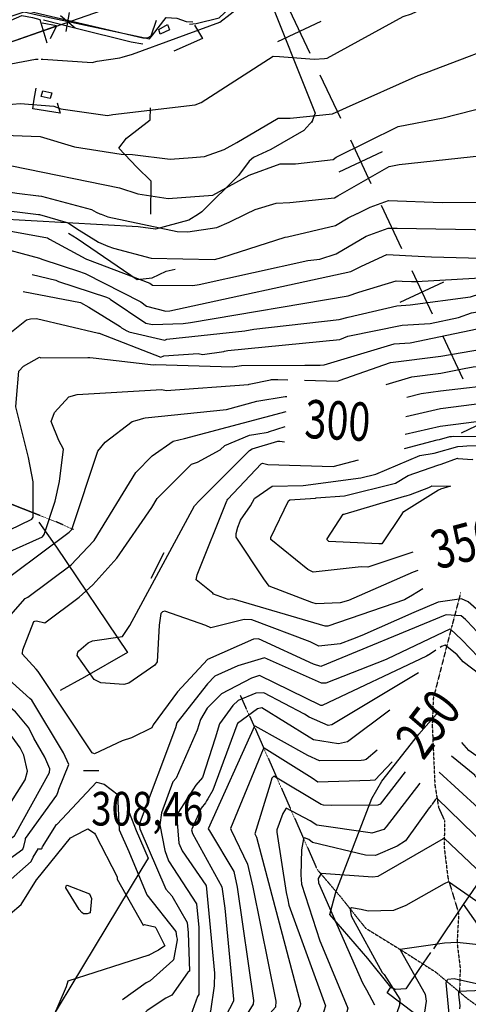
# Model space of a CAD drawing. Extents: x 512709 to 527037, y 4381815 to 4391100.
# Drawn here: x 525630 to 526097, y 4387961 to 4388986 of the extents above; entities that cross this region are included whole.
import ezdxf
from ezdxf.enums import TextEntityAlignment as Align

# ---------------------------------------------------------------- set-up
doc = ezdxf.new("R2010")
doc.units = 0
doc.header["$MEASUREMENT"] = 0
doc.linetypes.add('HIDDEN', pattern=[0.375, 0.25, -0.125])
for name, color, linetype in [('15', 7, 'CONTINUOUS'), ('21', 7, 'CONTINUOUS'), ('34', 7, 'CONTINUOUS'), ('38', 7, 'CONTINUOUS'), ('43', 7, 'CONTINUOUS'), ('47', 7, 'CONTINUOUS'), ('50', 7, 'CONTINUOUS'), ('7', 7, 'CONTINUOUS'), ('8', 6, 'CONTINUOUS'), ('9', 7, 'CONTINUOUS'), ('PATTERN_CLASS', 7, 'CONTINUOUS')]:
    doc.layers.add(name, color=color, linetype=linetype)
doc.styles.get("Standard").update_dxf_attribs({"font": 'txt', "height": 0.2})

# ---------------------------------------------------------------- blocks, each defined once
blk = doc.blocks.new('COTA')
at = {"layer": '7', "color": 7, "linetype": 'Continuous'}
blk.add_line((-1.98, -0.02), (2.02, -0.02), dxfattribs=at)

msp = doc.modelspace()

# ---------------------------------------------------------------- linework, layer by layer
at = {"layer": '15', "color": 5, "linetype": 'HIDDEN'}
for points in [[(525685.87, 4388455.23), (525667.57, 4388463.26), (525611.212663, 4388485.312638), (525582.56, 4388495.27), (525571.76, 4388497.95)], [(526089.09, 4388389.47), (526080.11, 4388355.55), (526060.5, 4388279.24), (526059.45, 4388251.22), (526062.19, 4388189.44), (526066.09, 4388165.62), (526072.28, 4388152.23), (526071.89, 4388124.45), (526075.78, 4388092.45), (526087, 4388055.34)], [(525859.57, 4388282.25), (525874.01, 4388250.28), (525939.67, 4388101.15), (525963.74, 4388073.06), (525989.97, 4388040.24), (526028.5, 4388016.5), (526063.03, 4387994.5), (526096.32, 4387966.52), (526123.39, 4387947.44), (526132.78, 4387933.97), (526130.52, 4387909.51), (526128.45, 4387887.16), (526135.3, 4387858.75), (526131.2, 4387826.96), (526143.62, 4387781.39), (526136.43, 4387751.07), (526124.94, 4387714.8), (526124.962246, 4387703.112396), (526137.87, 4387680.18)], [(526087, 4388055.34), (526085.3, 4388025.11), (526088.56, 4387998.69), (526087.9, 4387975.17)]]:
    msp.add_lwpolyline(points, dxfattribs=at)
at = {"layer": '21', "color": 5, "linetype": 'Continuous'}
msp.add_lwpolyline([(525652.22, 4388905.99), (525654.03, 4388911.81), (525663.21, 4388909.76), (525661.65, 4388903.92)], close=True, dxfattribs=at)
at = {"layer": '34', "color": 7, "linetype": 'Continuous'}
for p, q in [((525910.6, 4388996.59), (525931.87, 4388951.33)), ((525898.61, 4388963.33), (525943.86, 4388984.59)), ((525942.5, 4388928.71), (525963.76, 4388883.45)), ((525974.39, 4388860.82), (525995.65, 4388815.57)), ((525962.4, 4388827.57), (526007.65, 4388848.83)), ((526006.29, 4388792.94), (526027.55, 4388747.69)), ((526038.18, 4388725.06), (526059.44, 4388679.81)), ((526026.18, 4388691.81), (526071.44, 4388713.07)), ((526070.07, 4388657.18), (526091.34, 4388611.93)), ((526089.97, 4388556.04), (526135.23, 4388577.31))]:
    msp.add_line(p, q, dxfattribs=at)
at = {"layer": '38', "color": 7, "linetype": 'Continuous'}
for points in [[(525806.81, 4388981.5), (525813.7, 4388981.98), (525837.56, 4388988.08), (525848.54, 4388998.46), (525869.69, 4389032.93), (525874.33, 4389034.36), (525878.54, 4389032.21), (525885.25, 4389020.11), (525937.41, 4388888.52), (525933.57, 4388878.73)], [(525594.03, 4388978.92), (525608.56, 4388985.54), (525634.39, 4388994.16), (525648.11, 4388990.97), (525764.87, 4388966.08), (525768.02, 4388970), (525782.47, 4388988.19), (525793.46, 4388987.64), (525803.23, 4388984.28), (525810.2, 4388983.65)], [(525935.25, 4388880.93), (525925.75, 4388870.49), (525891.37, 4388850.95), (525873.35, 4388842.49), (525868.67, 4388838.73), (525857.59, 4388823.76), (525819.62, 4388785.95), (525816.01, 4388783.71)], [(525816.01, 4388783.71), (525805.77, 4388777.35), (525771.36, 4388767.89), (525753.06, 4388770.47), (525604.22, 4388778.67), (525597.11, 4388777.36)], [(526134.5, 4387658.16), (526131.61, 4387663.43), (526058.66, 4387767.4), (526058.85, 4387776.8), (526081.2, 4387930.1), (526078.11, 4387940.21), (526073.8, 4387983.75), (526075.72, 4387987.21), (526082.32, 4387987.64), (526111.86, 4387981.03), (526122.14, 4387984.17)]]:
    msp.add_lwpolyline(points, dxfattribs=at)
at = {"layer": '43', "color": 7, "linetype": 'Continuous'}
for p, q in [((525687.46, 4388977.12), (525672.33, 4388990.17)), ((525678.02, 4388973.83), (525681.78, 4388993.45)), ((525573.62, 4388946.7), (525668.06, 4388979.58)), ((525668.08, 4388979.58), (525653.33, 4388982.39)), ((525668.08, 4388979.58), (525661.55, 4388966.08))]:
    msp.add_line(p, q, dxfattribs=at)
at = {"layer": '47', "color": 1, "linetype": 'Continuous'}
msp.add_lwpolyline([(525776.09, 4388970.81), (525774.71, 4388975.97), (525783.88, 4388981.04), (525785.74, 4388975.54)], close=True, dxfattribs=at)
at = {"layer": '50', "color": 1, "linetype": 'Continuous'}
msp.add_line((525766.79, 4388404.63), (525780.37, 4388431.2), dxfattribs=at)
msp.add_line((525766.79, 4388404.63), (525780.37, 4388431.2), dxfattribs=at)
for points in [[(525772, 4388985.27), (525766.53, 4388968.92), (525762.67, 4388966.69), (525758.1, 4388966.8), (525633.74, 4388995.92), (525619.28, 4389043.65)], [(525564.06, 4388962.08), (525595.95, 4388974.93), (525632.16, 4388990.45), (525642.99, 4388988.35), (525650.73, 4388986.34), (525657.97, 4388961.83)], [(525654.53, 4388985.75), (525688.49, 4388977.18), (525746.03, 4388963), (525758.03, 4388960.8)], [(525811.94, 4388980.3), (525820.08, 4388966.27), (525790.48, 4388953.08)], [(525811.94, 4388980.3), (525820.08, 4388966.27), (525790.48, 4388953.08)], [(525668.9, 4388899.43), (525671.83, 4388888.53), (525643.42, 4388893.09), (525644.87, 4388903.39), (525646.78, 4388914.61)], [(525766.51, 4388783.55), (525766.76, 4388817.82), (525751.76, 4388832.48), (525732.92, 4388852.1), (525741.04, 4388862.54), (525765.77, 4388881.66), (525765.94, 4388894.4)], [(525680.6, 4388763.9), (525689.54, 4388758.26), (525752.14, 4388715.44), (525767.64, 4388717.1), (525782.44, 4388724.32), (525791.71, 4388726.42)], [(525649.62, 4388463.01), (525668.17, 4388436.88), (525742.13, 4388327.35), (525697.31, 4388301.48), (525671.86, 4388287.53)], [(526056.39, 4387773.01), (526030.79, 4387805.44), (526003.58, 4387843.34), (526018.97, 4387860.47), (526029.99, 4387871.49), (526032.01, 4387890), (526039.48, 4387909.33), (526051.38, 4387916.13), (526059.83, 4387918.98), (526061.24, 4387923.89), (526068.04, 4387931.32), (526041.1, 4387951.25), (526012.43, 4387972.83), (526016.35, 4387978.86), (525992.24, 4388008.43), (525952.95, 4388054.41), (525959.12, 4388077.77), (525996.39, 4388175.28), (526006.8, 4388193.36), (526045.57, 4388242.03), (526066.49, 4388265.68)], [(526176.87, 4388188.73), (526153.19, 4388153.58), (526091.78, 4388064.74), (526060.69, 4388018.77)], [(525743.87, 4388160.51), (525751.2, 4388141.79), (525763.6, 4388113.04), (525757.09, 4388102.13), (525596.54, 4387837.16), (525594.59, 4387830.19), (525596.62, 4387825.29)], [(526218.05, 4387933.18), (526181.37, 4387970.09), (526107.04, 4388043.94), (526091.96, 4388065.23)], [(526057.57, 4388014.8), (526046.16, 4387998.2), (526031.95, 4387976.96), (526021.59, 4387976.27), (526016.02, 4387978.35)]]:
    msp.add_lwpolyline(points, dxfattribs=at)
at = {"layer": '8', "linetype": 'Continuous'}
for points in [[(525865.78, 4388783.87), (525875.08, 4388788.37), (525896.76, 4388795.09), (525911.13, 4388795.52), (525957.55, 4388800.67), (525961.08, 4388802.79), (526014.45, 4388833.24), (526025.07, 4388835.18), (526163.22, 4388850.34), (526187.7, 4388860.15), (526190.89, 4388861.01), (526191.07, 4388861)], [(525496.5, 4388782.7), (525497.29, 4388783.09), (525534.83, 4388802.26), (525561, 4388805.91), (525604.67, 4388809.02), (525626.64, 4388805.36), (525649.47, 4388802.57), (525649.57, 4388802.58)], [(525649.57, 4388802.58), (525652.46, 4388802.11), (525704.41, 4388788.45), (525709.59, 4388785.49), (525713.3, 4388783.83), (525714.45, 4388783.39)], [(525714.47, 4388783.39), (525721.53, 4388780.77), (525793.73, 4388765.6), (525804.74, 4388765.31), (525835.09, 4388769.53), (525847.79, 4388775.16), (525865.78, 4388783.87)], [(525633.23, 4388702.91), (525693.02, 4388691.6), (525701.64, 4388686.62), (525734.43, 4388666.58), (525735.84, 4388665.23), (525741.34, 4388662.05), (525742.94, 4388661.36)], [(525742.94, 4388661.36), (525743.37, 4388661.17), (525780.92, 4388652.34), (525783.06, 4388653.42), (525864.19, 4388662.08), (525873.57, 4388663.93), (525962.64, 4388673.88), (525971.9, 4388676.44), (526022.48, 4388688.25), (526036.47, 4388689.17), (526099.29, 4388697.51), (526109.18, 4388700.44), (526123.2, 4388704.09)], [(526033.16, 4388592.89), (526047.84, 4388596.87), (526068.1, 4388599.5), (526134.39, 4388607.35), (526143.8, 4388604.63), (526198.27, 4388586.24), (526213.69, 4388574.7), (526251.95, 4388553.68), (526254.51, 4388554.19), (526307.77, 4388578.95), (526311.41, 4388583.59), (526410.03, 4388673.38), (526412.28, 4388675.22)], [(525706.53, 4388443), (525707.35, 4388443.93), (525750.8, 4388514.67), (525767.86, 4388531.86), (525789.61, 4388547.37), (525801.54, 4388549.87), (525907.23, 4388578.02)], [(525938.73, 4388488.17), (525967.96, 4388490.44), (526021.13, 4388503.54), (526034.41, 4388511.61), (526065.36, 4388522.28), (526068.9, 4388523.39), (526085.91, 4388529.42), (526086.18, 4388529.21), (526101.31, 4388528.13), (526101.91, 4388528.55)], [(526039.32, 4388431.72), (525992.29, 4388416.13), (525985.29, 4388416.44), (525935.3, 4388410.9), (525929.89, 4388413.51), (525891.19, 4388444.87), (525891.5, 4388446.79), (525909.81, 4388485.03), (525911.21, 4388485.98), (525937.71, 4388487.9), (525938.73, 4388488.17)], [(526394.11, 4388452.24), (526385.23, 4388448.57), (526363.71, 4388435.01), (526363.31, 4388433.23), (526349.54, 4388387.02), (526344.77, 4388384.3), (526321.4, 4388359.08), (526319.42, 4388356.53), (526273.03, 4388305.2), (526263.28, 4388299.92), (526199.14, 4388275.01), (526187.94, 4388272.99), (526172.18, 4388277.74), (526153.96, 4388289.52), (526107.72, 4388322.25), (526090.36, 4388340.42), (526078.1, 4388351.94), (526077.73, 4388351.64), (526012.87, 4388320.45), (526011.46, 4388319.93)], [(525669.8, 4388182.55), (525670.4, 4388185.04), (525680.89, 4388210.42), (525675.41, 4388222.6), (525642.52, 4388277.46), (525640.43, 4388279.25), (525600.26, 4388315.17), (525599.66, 4388318.17), (525604.75, 4388348.41), (525605.23, 4388349.24), (525635.33, 4388383.57), (525638.31, 4388384.85), (525683.4, 4388418.59), (525706.53, 4388443)], [(526011.78, 4388320.07), (526011.46, 4388319.93), (525948.79, 4388295.1), (525944.22, 4388295.3), (525884.74, 4388321.73), (525856.91, 4388313.41), (525833.11, 4388302.59), (525825.22, 4388294.66), (525793.58, 4388253.79), (525792.18, 4388248.84), (525754.23, 4388148.16), (525754.8, 4388143.55), (525782.14, 4388080.75), (525788.24, 4388073.86), (525804.07, 4388045.92), (525805.14, 4388035.39), (525806.59, 4387995.39), (525806.51, 4387995.35), (525804.95, 4387994.35), (525804.76, 4387993.97)], [(526179.98, 4388170.62), (526179.32, 4388170.55), (526144, 4388182.44), (526139.54, 4388187.98), (526113.18, 4388214.13), (526097.49, 4388225.18), (526090.45, 4388233.48)], [(526017.7, 4388213.4), (525999.78, 4388194.09), (525994.71, 4388194), (525940.18, 4388192.14), (525934.23, 4388196.22), (525884.57, 4388227.57), (525883.3, 4388226.68), (525849.44, 4388143.77), (525849.9, 4388142.08), (525867.09, 4388106.88), (525872.44, 4388082.78), (525896.69, 4387964.2), (525896.12, 4387958.04), (525882.21, 4387942.28), (525880.84, 4387940.72)], [(525546.93, 4388022.4), (525547.95, 4388022.9), (525572.3, 4388029.13), (525572.77, 4388030.22), (525577.73, 4388057.7), (525582.91, 4388065.45), (525600.51, 4388099.24), (525601.17, 4388099.61), (525632.9, 4388122.28), (525634.17, 4388125.07), (525635.84, 4388132.52), (525635.97, 4388133.7), (525668.32, 4388178.61), (525669.8, 4388182.55)], [(526230.49, 4388076.47), (526222.72, 4388070.78), (526179.26, 4388048.24), (526169.51, 4388049.35), (526112.32, 4388063.77), (526106.08, 4388067.96), (526076.24, 4388088.36), (526071.86, 4388086.38), (526032.04, 4388063.79), (526019.11, 4388058.72), (525992.74, 4388057.76), (525985.54, 4388059.64), (525975.23, 4388061.24), (525974.47, 4388060.54), (525974.03, 4388059.53), (525975.16, 4388053.17), (526007.14, 4387994.15), (526009.55, 4387991.84), (526025.87, 4387966.37), (526025.2, 4387959.88), (526004.37, 4387900.2), (526003.87, 4387899.51)], [(525804.76, 4387993.97), (525804.57, 4387993.51), (525788.22, 4387970.55), (525781.82, 4387967.13), (525762.59, 4387954.32), (525757.06, 4387948.13)]]:
    msp.add_lwpolyline(points, dxfattribs=at)
at = {"layer": '9', "color": 30, "linetype": 'Continuous'}
for points in [[(525736.6, 4388946.91), (525747.23, 4388950.08), (525838.21, 4388983.35), (525870.54, 4389008.73), (525891.9, 4389022.46), (525900.49, 4389024.02), (525956.48, 4389024.96), (525958.7, 4389027.03), (526078.13, 4389091.29), (526081.3, 4389092.3), (526195.36, 4389165.84), (526196.73, 4389168.11), (526243.3, 4389263.76), (526244.35, 4389266.55), (526255.13, 4389289.89), (526256.09, 4389291.57)], [(525947.24, 4388945.59), (525949.95, 4388946.1), (526029.03, 4388989.31), (526037.7, 4388992.25), (526107.25, 4389025.2), (526115.53, 4389026.64), (526211.87, 4389050.35), (526221.66, 4389050.46), (526256.22, 4389056.15), (526264.62, 4389060.27), (526335.53, 4389098.63), (526358.05, 4389114.32), (526420.19, 4389160.79), (526425.54, 4389170.22), (526446.97, 4389207.84), (526453.83, 4389211.47), (526486, 4389227.81), (526488.67, 4389226.34), (526495.16, 4389227.77), (526497.78, 4389229.48)], [(525809.91, 4388842.65), (525822.17, 4388843.6), (525842.62, 4388850.95), (525856, 4388858.2), (525899.11, 4388883.59), (525911.59, 4388883.42), (525955.5, 4388887.93), (525970.07, 4388894.48), (526044.77, 4388927.8), (526053.62, 4388930.94), (526150.18, 4388967.95), (526162.95, 4388968.11), (526230.47, 4388978.13), (526233.03, 4388978.86), (526251.66, 4388984.21), (526286.2, 4388982.48), (526316.74, 4388985.78), (526324.32, 4388991.26), (526385.74, 4389031.81), (526397.98, 4389033.75), (526431.92, 4389039.24), (526432.29, 4389039.35)], [(525356.23, 4388782.26), (525367.46, 4388789.66), (525441.19, 4388841.15), (525470.44, 4388855.99), (525540.59, 4388888.38), (525555.39, 4388890.66), (525622.15, 4388898.15), (525630.37, 4388898.59), (525665.46, 4388895.89), (525672.77, 4388893.27), (525721.35, 4388886.35), (525726.67, 4388887.27), (525812.48, 4388897.24), (525818.63, 4388899.82), (525893.76, 4388948.15), (525900.35, 4388947.77), (525936.35, 4388944.87), (525947.24, 4388945.59)], [(525555.93, 4388927.91), (525646.22, 4388945.03), (525648.98, 4388945)], [(525652.02, 4388944.91), (525654.03, 4388944.83), (525705.31, 4388941.28), (525710.39, 4388942.83), (525734.01, 4388946.26), (525736.6, 4388946.91)], [(525449.1, 4388782.55), (525454.25, 4388787.01), (525482.49, 4388806.78), (525511.1, 4388819.02), (525562.9, 4388833.37), (525579.39, 4388836.66), (525619.13, 4388834.29), (525621.74, 4388834), (525733.7, 4388811.03), (525752.99, 4388804.71), (525784.55, 4388799.99), (525798.2, 4388800.86), (525830.85, 4388803.4), (525868.86, 4388824.2), (525900.96, 4388835.8), (525917.01, 4388835.82), (525956.34, 4388840.53), (525959.39, 4388842.72), (526023.83, 4388874.73), (526070.79, 4388883.94), (526134.84, 4388900.31), (526140.76, 4388901.82)], [(525410.65, 4388782.43), (525413.67, 4388784.92), (525470.18, 4388828.68), (525508.8, 4388845.07), (525540.51, 4388856.23), (525588.12, 4388865.71), (525592.96, 4388866.22), (525623.05, 4388865.38), (525651.27, 4388864.37), (525686.73, 4388853.55), (525735.47, 4388846.17), (525747.17, 4388845.72), (525786.63, 4388840.97), (525809.91, 4388842.65)], [(525981.46, 4388784.23), (525994.76, 4388790.67), (526013.82, 4388797.76), (526069.91, 4388795.68), (526197.88, 4388795.88), (526201.87, 4388795.29), (526258.77, 4388799.69), (526260.34, 4388801.9), (526342.92, 4388858.51), (526359.63, 4388867.05), (526367.32, 4388870.75)], [(525546.07, 4388782.86), (525546.98, 4388783.17), (525608.86, 4388788.18), (525627.07, 4388785.99), (525649.44, 4388783.21), (525649.52, 4388783.18)], [(525649.61, 4388783.18), (525650.55, 4388783.07), (525680.34, 4388774.56), (525689.09, 4388768.53), (525711.84, 4388754.32), (525721.49, 4388750.32)], [(525721.49, 4388750.32), (525727.5, 4388748.3), (525766.71, 4388737.76), (525766.86, 4388737.58), (525832.8, 4388736.2), (525840.16, 4388738.33), (525906.38, 4388759.71), (525908.87, 4388759.98), (525958.57, 4388771.68), (525972, 4388779.67), (525981.44, 4388784.23)], [(526040.48, 4388713.49), (526043.06, 4388713.51), (526182.22, 4388721.5), (526188.69, 4388720.11), (526252.49, 4388698.94), (526257.88, 4388693.35), (526270.15, 4388682.89), (526271.39, 4388682.93), (526337.91, 4388755.02), (526348.5, 4388763.14), (526372.48, 4388779.62), (526383.65, 4388785.5)], [(526044.95, 4388739.78), (526058.86, 4388739.02), (526225.86, 4388734.64), (526241.96, 4388731.57), (526257.54, 4388723.41), (526269.69, 4388710.82), (526271.89, 4388712.05), (526272.99, 4388713.6), (526313.3, 4388765.29), (526316.67, 4388767.73), (526331.76, 4388777.66), (526344.16, 4388785.38)], [(525942.76, 4388626.25), (525946.88, 4388626.72), (526019.71, 4388648.54), (526036.54, 4388649.45), (526114.66, 4388665.74), (526126.48, 4388668.59), (526173.37, 4388665.17), (526179.82, 4388663.63), (526242.23, 4388619.54), (526245.85, 4388616.3), (526252.98, 4388608.96), (526257.1, 4388607.88), (526299.82, 4388630.83), (526305, 4388635.6), (526393.64, 4388732.65), (526399.94, 4388736.99), (526444.54, 4388756.12), (526467.06, 4388759.9), (526541.84, 4388774.34), (526543.38, 4388774.35), (526546.73, 4388774.2)], [(525487.06, 4388658.62), (525486.26, 4388661.27), (525478.51, 4388691.16), (525481.32, 4388701.11), (525501.13, 4388730.86), (525506.84, 4388736.04), (525543.87, 4388758.43), (525551.05, 4388761.05), (525606.59, 4388770.56), (525611.49, 4388769.75), (525619.98, 4388767.8), (525619.73, 4388767.09), (525618.7, 4388766.67), (525618.33, 4388766.15), (525618.67, 4388766.05), (525658.76, 4388759.06), (525660.81, 4388757.62), (525698.82, 4388737.04), (525699.49, 4388736.72)], [(525699.49, 4388736.72), (525700.44, 4388736.32), (525765.49, 4388711.61), (525768.26, 4388709.55), (525810.26, 4388709.18), (525816.55, 4388710.42), (525929.81, 4388735.14), (525942.34, 4388736.73), (525959.47, 4388742.16), (525990.65, 4388760.7), (526013.44, 4388769.04), (526023.02, 4388769.11), (526204.8, 4388765.8), (526227.52, 4388762.42)], [(525843.23, 4388640.98), (525846.48, 4388641.67), (525963.19, 4388653.18), (525971.56, 4388656.57), (526028.07, 4388668.12), (526057.17, 4388669.69), (526086.71, 4388676.04), (526100.44, 4388680.84), (526144.56, 4388688.27), (526158.03, 4388686.85), (526201.08, 4388676.75), (526203.81, 4388674.92), (526257.56, 4388629.4), (526258.13, 4388628.61), (526269.67, 4388629.71), (526270.83, 4388630.55), (526321.77, 4388678.73), (526350.35, 4388714.18), (526378.77, 4388743.07), (526393.85, 4388751.27), (526405.8, 4388757.77)], [(525591.63, 4388749.4), (525599.12, 4388751.34), (525600.94, 4388750.97), (525650.46, 4388737.87), (525652.87, 4388736.84), (525693.21, 4388723.35), (525694.85, 4388722.92)], [(525694.85, 4388722.92), (525698.1, 4388721.89), (525756.08, 4388692.39), (525761.69, 4388687.73), (525782.04, 4388682.47), (525786.31, 4388683), (525974.67, 4388723.71), (525985.77, 4388729.31), (526012.22, 4388741.62), (526044.95, 4388739.78)], [(526092.74, 4388622.74), (526102.05, 4388624.59), (526140.83, 4388628.84), (526147.99, 4388626.57), (526163.88, 4388620.85), (526163.82, 4388620.62), (526165.25, 4388619.99), (526204.62, 4388601.96), (526229.27, 4388583.51), (526253.08, 4388570.54), (526256.16, 4388571.45), (526312.84, 4388603.76), (526313.24, 4388604.21), (526421.17, 4388706.66), (526429.03, 4388711.06), (526483.7, 4388726.72), (526488.45, 4388728.45)], [(525642.73, 4388720.75), (525667.58, 4388714.84), (525670.22, 4388713.59), (525720.21, 4388697.07), (525723.24, 4388695.63)], [(525723.24, 4388695.63), (525724.17, 4388695.04), (525761.29, 4388670.08), (525767.98, 4388668.82), (525800.02, 4388669.65), (525807.82, 4388670.64), (525972.06, 4388698.49), (525983.12, 4388702.34), (526021.8, 4388714.19), (526028.15, 4388713.83), (526037.87, 4388713.5), (526040.48, 4388713.49)], [(525603.6, 4388647.27), (525636.99, 4388673.44), (525640.91, 4388674.44)], [(525640.91, 4388674.44), (525647.43, 4388674.81), (525711.82, 4388659.58), (525712.39, 4388659.72), (525776.75, 4388634.63), (525779.83, 4388636.16), (525815.77, 4388638.43), (525820.01, 4388637.4), (525842.24, 4388640.69), (525843.23, 4388640.98)], [(525926.41, 4388610.63), (525960.73, 4388609.74), (525962.49, 4388610.39), (526015.91, 4388629.21), (526068.45, 4388635.73), (526145.19, 4388649.03), (526153.79, 4388647.61), (526197.37, 4388630.13), (526210.81, 4388619.8), (526255.74, 4388588.18), (526257.94, 4388589.06), (526308.52, 4388615.71), (526308.73, 4388616.02)], [(525532.1, 4388411.19), (525536.13, 4388414.47), (525642.28, 4388465.85), (525643.65, 4388468.04), (525643.92, 4388504.98), (525638.83, 4388530.26), (525625.7, 4388582.9), (525626.45, 4388591.73), (525628.99, 4388620.15), (525633.91, 4388625.25), (525650.53, 4388634.71), (525651.62, 4388634.1), (525700.68, 4388634.15), (525702.76, 4388634.17)], [(525702.76, 4388634.17), (525706.3, 4388634.08), (525769, 4388626.57), (525770.74, 4388626.98), (525851.01, 4388624.69), (525860.81, 4388625.92), (525926.79, 4388626.35), (525942.76, 4388626.25)], [(526011.65, 4388606.23), (526038.31, 4388614.02), (526068.3, 4388617.91), (526090.94, 4388622.37), (526092.74, 4388622.74)], [(525615.32, 4388430.32), (525616.21, 4388430.89), (525653.7, 4388447.63), (525655.3, 4388450.08), (525666.61, 4388484.85), (525671.08, 4388505.07), (525675.39, 4388538.73), (525670.7, 4388547.84), (525662.5, 4388567.68), (525666.09, 4388577.04), (525680.94, 4388593.52), (525689.76, 4388595.73), (525777.67, 4388600.9), (525782.39, 4388600.11), (525868.07, 4388606.25), (525868.77, 4388606.38), (525891.13, 4388611.08), (525892.18, 4388611.46)], [(525892.18, 4388611.46), (525892.47, 4388611.51), (525896.23, 4388611.34), (525898.49, 4388611.37), (525908.94, 4388611.09)], [(526032.13, 4388572.87), (526067.91, 4388581.09), (526103, 4388585.71), (526132.63, 4388587.99), (526144.78, 4388585.19), (526198.12, 4388565.89), (526205.27, 4388560.86), (526245.19, 4388536.24), (526245.98, 4388536.38), (526306.77, 4388558.65), (526306.78, 4388558.67), (526332.05, 4388585.3), (526333.58, 4388586.31), (526371.17, 4388615.42), (526371.46, 4388615.71)], [(525759.08, 4388571.22), (525760.41, 4388571.6), (525845.15, 4388580.23), (525876.87, 4388588.74), (525906.16, 4388593.6), (525906.3, 4388593.69), (525908.04, 4388593.59)], [(525644.65, 4388238.03), (525639.34, 4388248.89), (525625.38, 4388265.3), (525607.39, 4388279.39), (525588.7, 4388299.11), (525585.44, 4388307.17), (525577.88, 4388339.78), (525580.15, 4388349.94), (525590.35, 4388385.61), (525594.47, 4388387.99), (525681.27, 4388452.54), (525684.19, 4388455.16), (525711.22, 4388536.82), (525718.96, 4388546.25), (525746.96, 4388567.59), (525752.29, 4388569.2), (525759.08, 4388571.22)], [(526031.18, 4388554.58), (526067.72, 4388562.68), (526118.94, 4388569.42), (526132.7, 4388569.27), (526142.63, 4388566.66), (526183.04, 4388557.31), (526183.09, 4388557.17), (526187.84, 4388551.78), (526187.96, 4388551.84), (526191.01, 4388550.04), (526244.7, 4388521.42), (526247.43, 4388523.6), (526298.62, 4388548.56), (526302.45, 4388549.55)], [(525645.5, 4388359.85), (525647.19, 4388360.04), (525655.83, 4388358.14), (525691.6, 4388384.69), (525706.09, 4388397.51), (525731.02, 4388425.5), (525767.41, 4388478.17), (525772.84, 4388487.4), (525808.55, 4388523.29), (525815.09, 4388525.34), (525838.56, 4388538.15), (525843.4, 4388542.85), (525869.2, 4388553.29), (525875.62, 4388554.38), (525888.66, 4388556.73), (525888.78, 4388556.85), (525906.43, 4388562.59)], [(525700.97, 4388337.1), (525705.68, 4388339.19), (525736.9, 4388343.79), (525744.42, 4388355.44), (525811.97, 4388479.75), (525817.01, 4388485.6), (525869.04, 4388537.55), (525871.91, 4388539.2), (525898.55, 4388547.09), (525899.28, 4388547.2)], [(525899.28, 4388547.2), (525900.8, 4388547.33), (525905.6, 4388546.41)], [(526030.42, 4388539.73), (526064.76, 4388548.46), (526066.97, 4388548.93), (526077.67, 4388552.03), (526079.52, 4388552.13)], [(526079.52, 4388552.13), (526081.76, 4388552.27), (526156.68, 4388551.95), (526164.32, 4388550.67), (526169.02, 4388549.16), (526169.16, 4388548.63), (526188.32, 4388526.89), (526188.81, 4388527.14), (526190.99, 4388526.43), (526241.42, 4388504.69), (526242.92, 4388504.95), (526290.78, 4388532.57), (526294.82, 4388533.26), (526299.62, 4388535.05), (526300.99, 4388536.76)], [(525859.48, 4388463.94), (525859.89, 4388464.9), (525870.13, 4388479.88), (525870.11, 4388479.94), (525874.41, 4388487.67), (525874.7, 4388487.72), (525892.66, 4388500.35), (525924.99, 4388501.08), (525985.06, 4388508.97), (526000.63, 4388512.76), (526046.69, 4388532.44), (526061.54, 4388534.62), (526086.19, 4388541.8), (526091.46, 4388542.1)], [(526091.46, 4388542.1), (526095.39, 4388542.39), (526153.53, 4388543.58), (526153.54, 4388543.44), (526158.08, 4388529.03), (526165.87, 4388521.46), (526191.72, 4388502.77), (526193.05, 4388502.2), (526241.1, 4388492.72), (526245.63, 4388493.27), (526252.05, 4388494.1), (526252.21, 4388494.2)], [(525845.91, 4388485.75), (525846.52, 4388486.85), (525881.19, 4388523.66), (525882.55, 4388524.45), (525888.14, 4388522.97), (525888.27, 4388522.98), (525956.12, 4388520.66), (525969.47, 4388524.25), (525982.75, 4388527.62)], [(526028.56, 4388472.32), (526029.79, 4388474.03), (526066.12, 4388496.61), (526068.03, 4388497.31)], [(526032.18, 4388490.29), (526036.71, 4388491.77), (526055.79, 4388498.94), (526058.54, 4388500.43)], [(526058.54, 4388500.43), (526059.01, 4388500.68), (526078.58, 4388500.22), (526075.11, 4388499.15), (526068.2, 4388497.33), (526068.03, 4388497.31)], [(526429.85, 4388499.43), (526428.52, 4388499.28), (526393.03, 4388463.47), (526386.44, 4388460.75), (526364, 4388447.44), (526360, 4388441.78), (526340.33, 4388392.52), (526332.75, 4388388.19), (526305.85, 4388365.96), (526287.68, 4388345.84), (526253.5, 4388312.29), (526248.19, 4388309.87), (526183.47, 4388292.35), (526177.54, 4388294.83), (526125.28, 4388327.03), (526106.26, 4388348.57), (526095.76, 4388359.94), (526094.05, 4388361.61)], [(526032.33, 4388382.99), (526030.59, 4388382.05), (525950.61, 4388354.69), (525947.88, 4388354.6), (525850.93, 4388382.89), (525846.76, 4388382.42), (525831.55, 4388388.05), (525830.88, 4388388.89), (525813.63, 4388402.85), (525814.62, 4388408.04), (525845.44, 4388485), (525845.91, 4388485.75)], [(525967.65, 4388471.3), (525968.93, 4388471.41), (526030.72, 4388489.95), (526032.18, 4388490.29)], [(526028.56, 4388472.32), (526028.31, 4388471.81), (526006.91, 4388440.37), (526003.69, 4388440.34), (525951.59, 4388442.6), (525950, 4388444.52), (525950.18, 4388445.66), (525966.74, 4388471.31), (525967.65, 4388471.3)], [(526044.49, 4388412.61), (526039.7, 4388410.65), (525972.39, 4388381.39), (525963.61, 4388378.86), (525938.55, 4388377.78), (525934.1, 4388379.3), (525889.69, 4388396.25), (525884.11, 4388403.81), (525855.26, 4388447.08), (525855.31, 4388451.03), (525856.99, 4388457.77), (525859.48, 4388463.94)], [(525592.9, 4388129.1), (525594.03, 4388129.84), (525635.42, 4388194.68), (525638.06, 4388203.61), (525633.94, 4388220.42), (525630.18, 4388228.07), (525612.62, 4388252.25), (525597.5, 4388265.57), (525556.97, 4388310.23), (525555.9, 4388311.96), (525543.35, 4388379.97), (525545.59, 4388384.87), (525585.96, 4388416.97), (525586.73, 4388417.23), (525612.15, 4388428.64), (525615.32, 4388430.32)], [(526309.73, 4388386.12), (526309.35, 4388385.91), (526245.9, 4388324.13), (526239.33, 4388323.72), (526182.57, 4388311.79), (526179.01, 4388314.09), (526138.08, 4388339.29), (526125.63, 4388354.43), (526096.83, 4388379.95), (526089.93, 4388382.97), (526065.79, 4388379.7), (526040.36, 4388368.88), (525986.19, 4388344.74), (525976.45, 4388341.02)], [(526049.7, 4388393.32), (526043.41, 4388389.65), (526038.97, 4388386.9), (526032.33, 4388382.99)], [(526359.37, 4388381.8), (526357.41, 4388380.69), (526291.29, 4388297.87), (526287.84, 4388295.47), (526236.48, 4388267.86), (526212.89, 4388259.72), (526176.84, 4388252.92), (526175.8, 4388253.75), (526091.84, 4388317.38), (526085.58, 4388324.77), (526072.82, 4388334.97), (526069.24, 4388333.34), (526067.87, 4388332.46)], [(526094.05, 4388361.61), (526089.61, 4388365.31), (526073.95, 4388366.32), (526073.08, 4388366), (525943.58, 4388312.61), (525935.89, 4388315.01), (525878.58, 4388341.51), (525873.14, 4388340.93), (525825.48, 4388320.05), (525794.1, 4388286.36), (525768.67, 4388251.71), (525767.31, 4388248.88), (525746.15, 4388238.3), (525736.58, 4388235.05), (525707.54, 4388221.75), (525705.37, 4388222.72), (525648.94, 4388307.52), (525646.96, 4388309.7), (525632.5, 4388325.77), (525632.57, 4388326.5)], [(525976.45, 4388341.02), (525963.47, 4388336.17), (525941.33, 4388333.61), (525932.36, 4388338.22), (525871.43, 4388361.23), (525863.67, 4388361.63), (525828.74, 4388352.81), (525823.62, 4388355.41), (525780.98, 4388370.36), (525778.65, 4388369.37), (525776.87, 4388367.67), (525775.03, 4388355.67), (525773.07, 4388317.3), (525770.41, 4388314.02), (525743.44, 4388295.24), (525738.17, 4388293.81), (525714.17, 4388295.55), (525707.42, 4388299.07), (525689.65, 4388324.12), (525690.2, 4388327.43), (525691.51, 4388328.79), (525698.67, 4388335.23), (525700.97, 4388337.1)], [(525632.57, 4388326.5), (525633.1, 4388329.87), (525644.49, 4388359.54), (525645.5, 4388359.85)], [(526055.05, 4388324.32), (526053.34, 4388323.43), (525944.65, 4388271.9), (525943.29, 4388272.09), (525879.64, 4388303.13), (525871.27, 4388300.59), (525839.82, 4388284.21), (525824.95, 4388269.28), (525818.08, 4388257.46), (525814.71, 4388246.3), (525792.78, 4388196.25), (525789.45, 4388192.52), (525777.37, 4388160.36), (525775.81, 4388147.65), (525780.83, 4388121.16), (525784.81, 4388110.25), (525814, 4388065.47), (525816.48, 4388041.02), (525816.23, 4387970.98), (525815.69, 4387970.24)], [(526063.34, 4388329.57), (526055.46, 4388324.53), (526055.05, 4388324.32)], [(526045.25, 4388305.98), (525954.83, 4388251.97), (525951.15, 4388251.11), (525931.14, 4388259.72), (525926.27, 4388262.97), (525884.21, 4388285.11), (525875.71, 4388284.88), (525857.28, 4388277.28), (525851.66, 4388272.09), (525837.95, 4388252.94), (525833.45, 4388237.9), (525820.27, 4388196.93), (525813.3, 4388189.09), (525794.52, 4388159.92), (525793.33, 4388154.52), (525795.6, 4388128.83), (525799.03, 4388120.55), (525823.78, 4388085.03), (525824.06, 4388084.6)], [(526015.46, 4388267.15), (525971.1, 4388234), (525961.89, 4388232.15), (525935.7, 4388236.19), (525931.27, 4388238.94), (525881.99, 4388269.71), (525877.61, 4388268.39), (525856.55, 4388253.35), (525855.83, 4388251.63), (525831.06, 4388183.68), (525825.78, 4388174.72), (525824.43, 4388172.63), (525823.13, 4388170.7)], [(525988.07, 4388215.19), (525985.3, 4388214.68), (525941.9, 4388214.38), (525929.94, 4388219.77), (525874.96, 4388250.63), (525874.17, 4388250.61), (525825.98, 4388143.44), (525827.44, 4388141.37), (525852.82, 4388099.27), (525856.44, 4388082.99), (525873.34, 4387964.98), (525873.05, 4387960.92), (525844.51, 4387915.27), (525844.92, 4387912.16), (525844.08, 4387910.44), (525842.7, 4387909.41), (525838.58, 4387907.38)], [(526357.2, 4388252.99), (526354.36, 4388250.38), (526295.79, 4388198.89), (526265.31, 4388182.88), (526183.04, 4388150.2), (526181.36, 4388150.11), (526147.58, 4388158.18), (526143.01, 4388160.59), (526104.34, 4388198.59), (526104, 4388199.33), (526079.54, 4388219.25)], [(525562.44, 4388047.79), (525563.43, 4388049.27), (525586.04, 4388091.84), (525586.16, 4388093.79), (525594.46, 4388115.95), (525594.89, 4388116.17), (525624.5, 4388136.32), (525624.41, 4388136.48), (525624.61, 4388136.88), (525660.68, 4388202.19), (525661.16, 4388205.92), (525655.81, 4388218.15), (525644.65, 4388238.03)], [(526002.07, 4388225.39), (525990.52, 4388215.74), (525988.07, 4388215.19)], [(526031.24, 4388203.01), (526005.2, 4388169.34), (526002.88, 4388168.36), (525954.91, 4388167.86), (525946.32, 4388168.35)], [(526113.06, 4388159.79), (526107.69, 4388164.94), (526066.63, 4388202.42)], [(525653.28, 4388124.14), (525653.45, 4388124.81), (525668.2, 4388148.07), (525668.64, 4388148.38), (525709.6, 4388192.35), (525717.73, 4388190.15), (525732.49, 4388178.97), (525732.05, 4388172.01), (525733.38, 4388142.5), (525743.49, 4388120.04), (525762.07, 4388074.76), (525762.32, 4388074.91), (525792.27, 4388036.8), (525793.26, 4388031.44), (525793.65, 4388028.84)], [(525946.32, 4388168.35), (525943.94, 4388168.95), (525894.6, 4388198.27), (525892.4, 4388196.48), (525890.49, 4388190), (525874.6, 4388138.53), (525876.29, 4388134.99), (525922.29, 4387961.57), (525921.89, 4387959.25), (525908.58, 4387930.55), (525900.07, 4387923.26), (525877.46, 4387903.56), (525877.37, 4387903.37), (525877.3, 4387903.33), (525784.35, 4387783.73), (525777.37, 4387776.29), (525760.43, 4387762.19), (525758.88, 4387761.27)], [(526046.55, 4388191.27), (526011.46, 4388145.76), (526009.2, 4388143.03), (525996.56, 4388139.23), (525994.81, 4388139.41), (525939.22, 4388147.31), (525932.43, 4388151.97), (525907.23, 4388165.27), (525903.81, 4388159.69), (525897.66, 4388142.39), (525897.53, 4388140.23), (525907.18, 4388077.42), (525908.91, 4388069.79)], [(526339.01, 4388183.2), (526331.57, 4388176.09), (526239.98, 4388130.28), (526230.35, 4388125.77), (526176.42, 4388104.02), (526166.02, 4388105.65), (526123.49, 4388119.83), (526116.17, 4388124.73), (526064.13, 4388175.43), (526062.47, 4388173.92), (526059.35, 4388169.1), (526058.87, 4388168.5)], [(525823.13, 4388170.7), (525818.77, 4388165.08), (525808.88, 4388142.61), (525809.63, 4388138.86), (525840.44, 4388083.19), (525843.53, 4388060.89), (525852.61, 4387966.13), (525852.43, 4387964.1), (525827.97, 4387917.07), (525828.23, 4387916.57), (525813.45, 4387901.23), (525813.42, 4387900.86)], [(526058.66, 4388168.26), (526056.19, 4388165.47), (526031.65, 4388131.08), (526022.97, 4388125.61), (526000.41, 4388115.86), (525989.88, 4388116.25), (525934.61, 4388129.24), (525931, 4388132.56), (525926.41, 4388134.06), (525925.5, 4388133.17), (525923.38, 4388121.75), (525922.71, 4388095.62)], [(526538.2, 4388121.84), (526535.49, 4388122.28), (526489.94, 4388154.1), (526485.63, 4388154.25), (526402.13, 4388103.66), (526391.41, 4388095.17), (526348.83, 4388061.97), (526327.51, 4388050.55), (526174.73, 4387977.05), (526171.01, 4387977.62), (526086.81, 4387974.21), (526086.65, 4387971.55), (526088.14, 4387959.15), (526087.93, 4387956.07)], [(525537.62, 4387981.94), (525539.35, 4387981.59), (525571.95, 4387983.29), (525577.44, 4387987.36), (525608.65, 4388012.43), (525609.84, 4388018.31), (525619.8, 4388054.93), (525631.19, 4388064.83), (525647.34, 4388090.37), (525647.54, 4388090.9), (525682.83, 4388134.15), (525688.73, 4388137.36), (525698.79, 4388142.63), (525699.88, 4388143.21)], [(525699.88, 4388143.21), (525700.77, 4388143.7), (525707.64, 4388139.04), (525708.76, 4388137.2), (525731.29, 4388093.49), (525731.33, 4388091.32), (525758.52, 4388043.31), (525759.63, 4388043.96), (525770.69, 4388041.54), (525771.4, 4388040.42), (525781.05, 4388021.78), (525781.04, 4388021.76), (525774.35, 4388017.3), (525773.69, 4388016.91)], [(526172.5, 4388080.2), (526145.44, 4388084.73), (526123.21, 4388090.18), (526105.34, 4388102.14), (526072, 4388133.82), (526070.76, 4388133.31), (526002.95, 4388094.11), (525997.54, 4388093.25), (525943.89, 4388097), (525940.57, 4388091.9), (525941.02, 4388087.26), (525986.71, 4387983.25), (525991.06, 4387976.07), (525999.24, 4387960.34)], [(526391.08, 4388134.69), (526382.44, 4388127.99), (526323.25, 4388085.97), (526313.72, 4388081.22), (526176.79, 4388015.35), (526165.47, 4388016.59), (526085.3, 4388025.11), (526072.1, 4388024.43), (526025.91, 4388018.03), (526025.91, 4388017.72), (526052.11, 4387971.51), (526053.15, 4387964.27), (526048.06, 4387929.85), (526047.33, 4387920.32)], [(525543.56, 4388010.36), (525544.7, 4388010.02), (525557.17, 4388006.73), (525559.53, 4388005.47), (525560.61, 4388005.68), (525581.34, 4388022.31), (525583.74, 4388029.57), (525593.37, 4388059.37), (525593.7, 4388059.77), (525614.3, 4388085.6), (525614.82, 4388085.81), (525641.67, 4388109.64), (525643.7, 4388114.08), (525649.3, 4388122.95), (525650.08, 4388122.94), (525652.58, 4388122.8), (525653.12, 4388123.6), (525653.28, 4388124.14)], [(525922.71, 4388095.62), (525923.19, 4388086.12), (525942.23, 4388027.08), (525943.46, 4388024.46), (525971.63, 4387956.98), (525968.58, 4387945.15), (525945.77, 4387893.99), (525941.47, 4387892.37), (525897.9, 4387873.2), (525892.07, 4387866.66), (525880.88, 4387852.19), (525874.16, 4387842.64)], [(525693.05, 4388058.06), (525691.59, 4388059.47), (525677.79, 4388082.29), (525678.11, 4388084.2), (525679.22, 4388084.99), (525702.52, 4388075.95), (525704.43, 4388071.04), (525703.16, 4388056.3), (525699.99, 4388055.03), (525696.18, 4388055.03), (525694.6, 4388056.45), (525693.01, 4388058.04)], [(525824.06, 4388084.6), (525824.12, 4388084.49), (525832.73, 4387993.29), (525832.37, 4387980.11), (525828.54, 4387953.79), (525826.36, 4387948.83), (525812.61, 4387918.8), (525811.73, 4387918.98), (525809.98, 4387919.47), (525809.82, 4387919.31), (525790.53, 4387891.96), (525790.76, 4387891.3), (525790.95, 4387890.77), (525790.91, 4387890.69), (525754.4, 4387876.22), (525745.76, 4387866.64), (525729.22, 4387846.02), (525727.42, 4387843.63)], [(525908.91, 4388069.79), (525910.27, 4388064.16), (525948.19, 4387959.36), (525946.46, 4387953.77), (525925.47, 4387908.52), (525922.49, 4387906.47), (525881.17, 4387880.82), (525854.52, 4387842.93), (525795.19, 4387768.28), (525787.63, 4387760.67), (525746.56, 4387733.86), (525743.78, 4387733.61), (525697.31, 4387732.02), (525694.24, 4387732.13), (525632.81, 4387732.25), (525632.53, 4387730.68), (525634.75, 4387720.38), (525634.89, 4387720.07)], [(525793.65, 4388028.84), (525793.71, 4388028.19), (525790.12, 4388007.31), (525789.3, 4388006.62), (525765.53, 4387985.38), (525761.45, 4387983.39), (525736.96, 4387965.66)], [(525773.69, 4388016.91), (525772.99, 4388016.51), (525764.44, 4388012.11), (525764.46, 4388012.05), (525764.4, 4388011.92), (525679.87, 4387984.9), (525678.07, 4387978.93), (525657.28, 4387930.69), (525648.79, 4387916.23), (525620.5, 4387871.3), (525620.07, 4387871.25), (525524.82, 4387865.97), (525517.48, 4387864.23), (525515.94, 4387863.81)], [(525815.69, 4387970.24), (525814.98, 4387969.19), (525806.39, 4387944.73), (525805.32, 4387945.09), (525804.57, 4387945.75), (525802.77, 4387946.11), (525779.38, 4387929.25), (525779.08, 4387928.92)]]:
    msp.add_lwpolyline(points, dxfattribs=at)
at = {"layer": 'PATTERN_CLASS', "color": 7, "linetype": 'Continuous'}
msp.add_lwpolyline([(525101.74, 4388781.43), (525527.84, 4388930.76), (525878.93, 4389052.98), (526216.92, 4389171.61), (526542.07, 4389286.63), (526847.3, 4389393.24), (527011.47, 4389450.58)], dxfattribs=at)

# ---------------------------------------------------------------- block references
at = {"layer": '7', "color": 7, "linetype": 'Continuous', "xscale": 4, "yscale": 4}
msp.add_blockref('COTA', (525704.26, 4388204.52), dxfattribs=at)

# ---------------------------------------------------------------- texts
at = {"layer": '7', "color": 7, "linetype": 'Continuous', "width": 0.8}
msp.add_text('308,46', height=35, dxfattribs=at).set_placement((525704.26, 4388164.54), align=Align.MIDDLE_LEFT)
at = {"layer": '8', "linetype": 'Continuous', "width": 0.75}
for s, rotation, p in [('300', 357.040894, (525926.882464, 4388570.563333)), ('350', 15.130606, (526059.799596, 4388432.636667)), ('250', 52.506842, (526034.241479, 4388225.923334))]:
    msp.add_text(s, height=40, rotation=rotation, dxfattribs=at).set_placement(p, align=Align.MIDDLE_LEFT)

doc.saveas('drawing.dxf')
